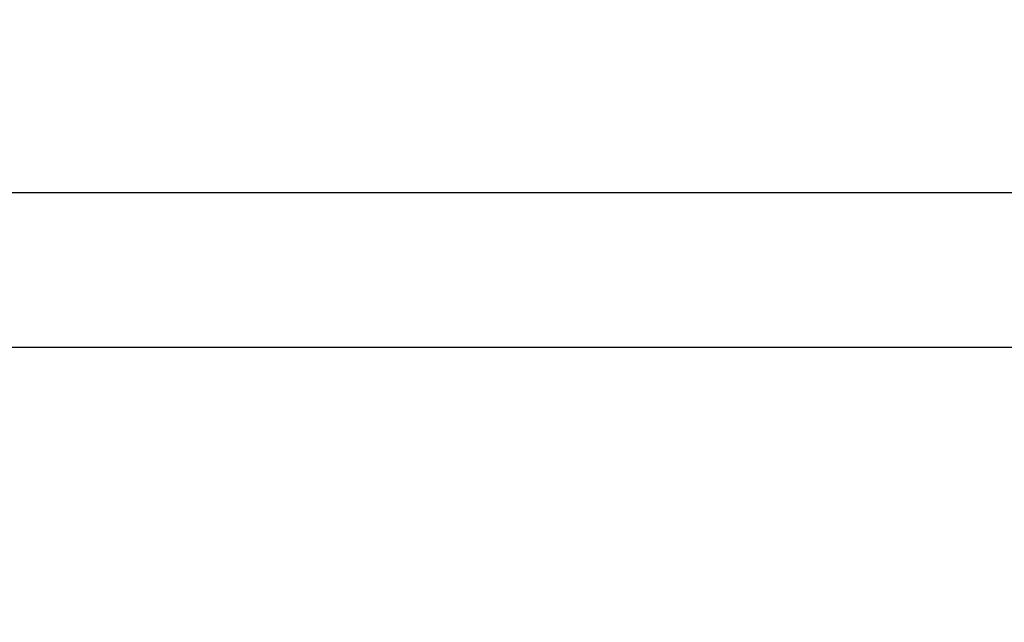
# Model space of a CAD drawing. Units: millimetres. Extents: x 0 to 18711, y 0 to 8486.
# Drawn here: x 7874 to 7883, y 6867 to 6873 of the extents above; entities that cross this region are included whole.
import ezdxf

# ---------------------------------------------------------------- set-up
doc = ezdxf.new("R2010")
doc.units = ezdxf.units.MM
doc.header["$LTSCALE"] = 28.571429
doc.layers.add('Dimensions(BSI)', color=7, linetype='Continuous', lineweight=25)
doc.layers.add('Visible Edges(BSI)', color=7, linetype='Continuous', lineweight=25)
doc.styles.add('STYLE280', font='arial.ttf')
doc.dimstyles.new('MONO-BSI', dxfattribs={"dimscale": 28.571429, "dimtxt": 2.8, "dimasz": 2.5, "dimexe": 3, "dimexo": 2, "dimgap": 0.75, "dimtad": 1, "dimdec": 1, "dimrnd": 1e-08, "dimzin": 0, "dimtxsty": 'STYLE280', "dimcen": 0.09, "dimdle": 10, "dimclrd": 114, "dimclre": 114, "dimclrt": 7, "dimadec": 1, "dimazin": 0, "dimtfac": 0.714286, "dimtdec": 1, "dimtmove": 0, "dimatfit": 3, "dimfxl": 1, "dimtolj": 1, "dimtzin": 0, "dimlwd": 25, "dimlwe": 25, "dimarcsym": 0})

# ---------------------------------------------------------------- blocks, each defined once
blk = doc.blocks.new('*D11')
at = {"layer": 'Defpoints', "color": 0, "linetype": 'Continuous', "transparency": 16777216}
for p in [(8741.397, 7646.1089), (6794.2167, 6549.8313), (8741.397, 5313.2054)]:
    blk.add_point(p, dxfattribs=at)
at = {"layer": 'Dimensions(BSI)', "color": 114, "linetype": 'Continuous', "lineweight": 25, "true_color": 0x1ca73b, "transparency": 16777216}
for p, q in [((6794.2167, 6606.9741), (6794.2167, 7731.8232)), ((8741.397, 5370.3483), (8741.397, 7731.8232)), ((6865.6452, 7646.1089), (8669.9685, 7646.1089))]:
    blk.add_line(p, q, dxfattribs=at)
at = {"layer": 'Dimensions(BSI)', "color": 114, "linetype": 'Continuous', "true_color": 0x1ca73b, "transparency": 16777216}
for points in [[(6865.6452, 7658.0137), (6865.6452, 7634.2042), (6794.2167, 7646.1089)], [(8669.9685, 7658.0137), (8669.9685, 7634.2042), (8741.397, 7646.1089)]]:
    blk.add_solid(points, dxfattribs=at)
at = {"layer": 'Dimensions(BSI)', "color": 7, "linetype": 'Continuous', "lineweight": 25, "transparency": 16777216, "insert": (7565.0783, 7772.4216), "char_height": 79.999999, "attachment_point": 1, "style": 'STYLE280'}
blk.add_mtext('\\A1;(1947,2)', dxfattribs=at)

msp = doc.modelspace()

# ---------------------------------------------------------------- linework, layer by layer
at = {"layer": 'Visible Edges(BSI)'}
for p, q in [((7864.6221, 6871.0933), (7904.6221, 6871.0933)), ((7905.4055, 6869.6845), (7863.8387, 6869.6845))]:
    msp.add_line(p, q, dxfattribs=at)

# ---------------------------------------------------------------- dimensions: what is measured, and where the dimension line sits
at = {"layer": 'Dimensions(BSI)', "color": 114, "linetype": 'Continuous', "lineweight": 25, "true_color": 0x1ca73b}
dim = msp.add_linear_dim(base=(8741.397, 7646.1089), p1=(6794.2167, 6549.8313), p2=(8741.397, 5313.2054), angle=180, text='(<>)', dimstyle='MONO-BSI', override={"dimgap": 0.75, "dimdec": 1, "dimtol": 0, "dimlim": 0, "dimtp": 0, "dimtm": 0, "dimtdec": 1, "dimtofl": 0, "dimatfit": 1}, dxfattribs=at)
dim.commit()
dim.dimension.update_dxf_attribs({"geometry": '*D11', "text_midpoint": (7767.8069, 7646.1089), "dimtype": 160})

doc.saveas('drawing.dxf')
